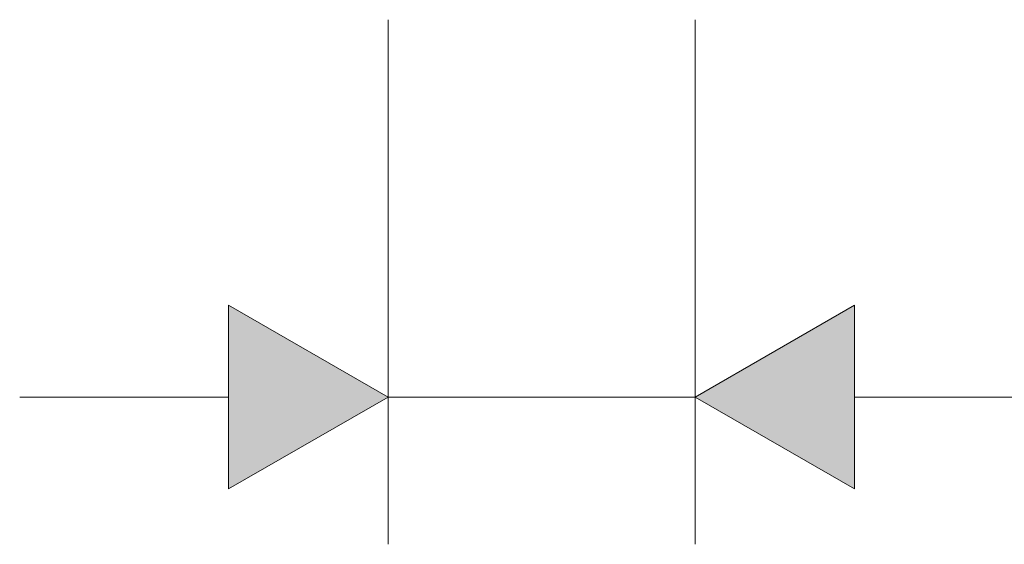
# Model space of a CAD drawing. Units: inches. Extents: x 226 to 702, y 220 to 1027.
# Drawn here: x 265 to 303, y 220 to 240 of the extents above; entities that cross this region are included whole.
import ezdxf

# ---------------------------------------------------------------- set-up
doc = ezdxf.new("R2010")
doc.units = ezdxf.units.IN
doc.header["$MEASUREMENT"] = 0
doc.layers.add('Vordergrund', color=7, linetype='Continuous')

msp = doc.modelspace()

# ---------------------------------------------------------------- hatches: boundary and pattern name
at = {"layer": 'Vordergrund', "lineweight": 20}
for points in [[(273.051, 222.056), (279.19, 225.595), (273.051, 229.136)], [(297.131, 229.136), (291.001, 225.595), (297.131, 222.056)]]:
    msp.add_hatch(color=0, dxfattribs=at).paths.add_polyline_path(points)

# ---------------------------------------------------------------- linework, layer by layer
at = {"layer": 'Vordergrund', "color": 0, "lineweight": 20}
for p, q in [((279.19, 240.124), (279.19, 219.925)), ((291.001, 240.124), (291.001, 219.925)), ((279.19, 225.595), (273.051, 229.136)), ((273.051, 229.136), (273.051, 222.056)), ((279.19, 225.595), (273.051, 229.136)), ((273.051, 229.136), (273.051, 222.056)), ((297.131, 229.136), (291.001, 225.595)), ((297.131, 229.136), (291.001, 225.595)), ((297.131, 222.056), (297.131, 229.136)), ((297.131, 222.056), (297.131, 229.136)), ((265.011, 225.595), (273.051, 225.595)), ((273.051, 222.056), (279.19, 225.595)), ((273.051, 222.056), (279.19, 225.595)), ((279.19, 225.595), (291.001, 225.595)), ((291.001, 225.595), (297.131, 222.056)), ((291.001, 225.595), (297.131, 222.056)), ((297.131, 225.595), (308.421, 225.595))]:
    msp.add_line(p, q, dxfattribs=at)

doc.saveas('drawing.dxf')
